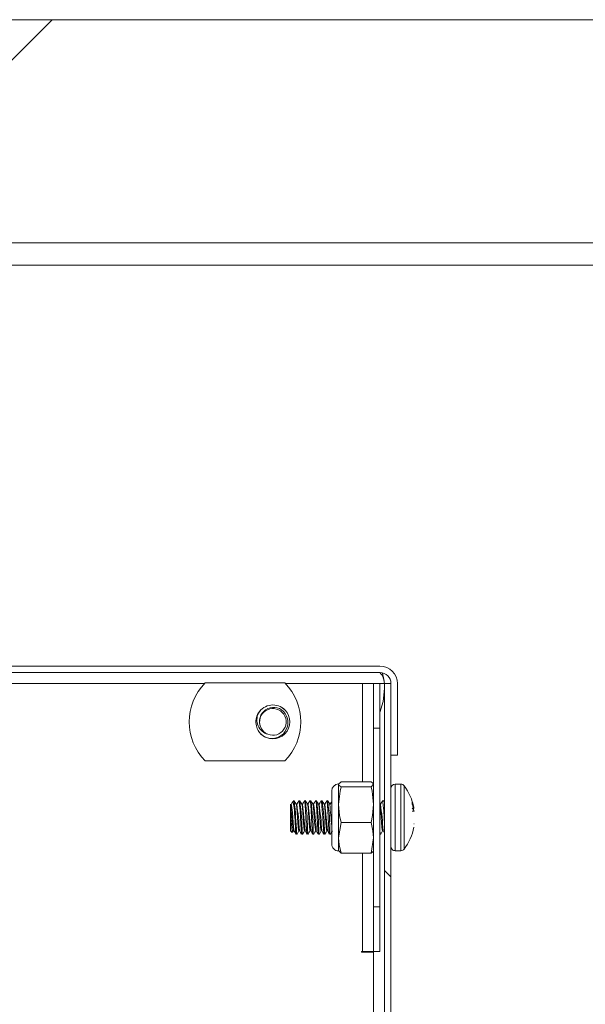
# Model space of a CAD drawing. Units: inches. Extents: x 0.4 to 16.6, y 0.2 to 10.8.
# Drawn here: x 11.1 to 11.2, y 6 to 6.1 of the extents above; entities that cross this region are included whole.
import ezdxf

# ---------------------------------------------------------------- set-up
doc = ezdxf.new("R2010")
doc.units = ezdxf.units.IN
doc.header["$MEASUREMENT"] = 0
pattern_1 = [(45, (0, 0), (-0.2651650429449553, 0.2651650429449554), []), (45, (0.176776695, 0), (-0.2651650429449553, 0.2651650429449554), [])]

msp = doc.modelspace()

# ---------------------------------------------------------------- hatches: boundary and pattern name
at = {"linetype": 'Continuous', "lineweight": 0}
h = msp.add_hatch(dxfattribs=at)
h.set_pattern_fill('ANSI35', style=0)
h.set_pattern_definition([(45, (0, 0), (-0.1767766952966369, 0.1767766952966369), []), (45, (0.176776695, 0), (-0.1767766952966369, 0.1767766952966369), [0.3125, -0.0625, 0, -0.0625])])
edge = h.paths.add_edge_path(flags=0)
edge.add_line((11.28455496171082, 6.144407551641716), (10.8548677260694, 6.144407551641716))
edge.add_spline(control_points=[(10.8548677260694, 6.144407551641716), (10.85446347608952, 6.144407551641716), (10.85405801397925, 6.144375986092959), (10.85365863459353, 6.144313422904943), (10.85279476499851, 6.144178096852005), (10.8519423463452, 6.143891756271572), (10.85117196776554, 6.143478113113998), (10.8504015894147, 6.143064470079285), (10.84969200311738, 6.142512115762957), (10.84910197001421, 6.141866790805452), (10.84851193703487, 6.141221465983383), (10.84802518337431, 6.140465371712543), (10.84768201733046, 6.13966112044022), (10.84733885129799, 6.138856869194563), (10.84712980793634, 6.137982278714413), (10.84707219823468, 6.13710977420769), (10.84706088800838, 6.136938479735859), (10.84705522367236, 6.136766719103102), (10.84705522367236, 6.136595051641716)], knot_values=[0.00894770848939451, 0.00894770848939451, 0.00894770848939451, 0.00894770848939451, 0.009937975008203702, 0.009937975008203702, 0.009937975008203702, 0.01208884886563951, 0.01208884886563951, 0.01208884886563951, 0.01423972207637746, 0.01423972207637746, 0.01423972207637746, 0.01639059483516541, 0.01639059483516541, 0.01639059483516541, 0.01854146752959001, 0.01854146752959001, 0.01854146752959001, 0.01895985463989549, 0.01895985463989549, 0.01895985463989549, 0.01895985463989549], weights=[1, 1, 1, 1, 1, 1, 1, 1, 1, 1, 1, 1, 1, 1, 1, 1, 1, 1, 1], degree=3, periodic=0)
edge.add_line((10.84705522367236, 6.136595051641716), (10.84705522367236, 6.113157551641716))
edge.add_spline(control_points=[(10.84705522367236, 6.113157551641716), (10.84705522367236, 6.112672164229533), (10.84710085280195, 6.112184682764715), (10.8471909298543, 6.111707726724239), (10.8473531998149, 6.110848510798758), (10.84766605252467, 6.110005461908747), (10.84810358047506, 6.109248393325765), (10.84854110855495, 6.108491324518712), (10.84911537951992, 6.107799355162472), (10.84977883768067, 6.107229787547319), (10.85044229597634, 6.10666021981634), (10.851213240512, 6.106197344482465), (10.85202782898902, 6.10587949243609), (10.85284241748269, 6.105561640383216), (10.85372311728175, 6.105380044865568), (10.85459699724559, 6.105349743870047), (10.85468719953151, 6.105346616187556), (10.85477746957499, 6.105345051641716), (10.8548677260694, 6.105345051641716)], knot_values=[0.02380351033414317, 0.02380351033414317, 0.02380351033414317, 0.02380351033414317, 0.02499408518441486, 0.02499408518441486, 0.02499408518441486, 0.02714495870887917, 0.02714495870887917, 0.02714495870887917, 0.02929583287754394, 0.02929583287754394, 0.02929583287754394, 0.03144670748376904, 0.03144670748376904, 0.03144670748376904, 0.03359758212649203, 0.03359758212649203, 0.03359758212649203, 0.03381705826364292, 0.03381705826364292, 0.03381705826364292, 0.03381705826364292], weights=[1, 1, 1, 1, 1, 1, 1, 1, 1, 1, 1, 1, 1, 1, 1, 1, 1, 1, 1], degree=3, periodic=0)
edge.add_line((10.8548677260694, 6.105345051641716), (11.28455496171082, 6.105345051641716))
edge.add_line((11.28455496171082, 6.105345051641716), (11.28455496171082, 6.144407551641716))
h = msp.add_hatch(dxfattribs=at)
h.set_pattern_fill('ANSI32', angle=2.8e-322, style=0)
h.set_pattern_definition(pattern_1)
h.paths.add_polyline_path([(10.94030972397136, 6.105345051641716), (10.94030972397136, 6.101438801641716), (11.28846121171081, 6.101438801641716), (11.28846121171081, 6.105345051641716)], flags=0)
h = msp.add_hatch(dxfattribs=at)
h.set_pattern_fill('ANSI32', style=0)
h.set_pattern_definition(pattern_1)
edge = h.paths.add_edge_path(flags=0)
edge.add_line((11.15152847397136, 6.031266926641715), (10.93946597397136, 6.031266926641717))
edge.add_line((10.93946597397136, 6.031266926641717), (10.93946597397136, 6.030141926641717))
edge.add_line((10.93946597397136, 6.030141926641717), (11.15152847397136, 6.030141926641717))
edge.add_arc((11.15152847397136, 6.028204426641716), 0.001937499999999984, -7.958078640513122e-13, 89.9999999999992, ccw=False)
edge.add_line((11.15346597397136, 6.028204426641716), (11.15346597397136, 6.015641926641716))
edge.add_line((11.15346597397136, 6.015641926641716), (11.15459097397136, 6.015641926641716))
edge.add_line((11.15459097397136, 6.015641926641716), (11.15459097397136, 6.028204426641716))
edge.add_arc((11.15152847397136, 6.028204426641716), 0.003062499999999985, 0, 90)
h = msp.add_hatch(dxfattribs=at)
h.set_pattern_fill('ANSI32', angle=90.0000000000002, style=0)
h.set_pattern_definition([(135.0000000000002, (0, 0), (-0.2651650429449544, -0.2651650429449562), []), (135.0000000000002, (-6.172125317348642e-16, 0.176776695), (-0.2651650429449544, -0.2651650429449562), [])])
edge = h.paths.add_edge_path(flags=0)
edge.add_line((10.93946597397136, 5.817266926641716), (10.93946597397136, 5.816141926641715))
edge.add_line((10.93946597397136, 5.816141926641715), (11.15040347397136, 5.816141926641715))
edge.add_arc((11.15040347397136, 5.819204426641716), 0.003062499999999985, 270.0000000000008, 360.0000000000008)
edge.add_line((11.15346597397136, 5.819204426641716), (11.15346597397136, 6.028204426641716))
edge.add_line((11.15346597397136, 6.028204426641716), (11.15234097397136, 6.028204426641716))
edge.add_line((11.15234097397136, 6.028204426641716), (11.15234097397136, 5.819204426641716))
edge.add_arc((11.15040347397136, 5.819204426641716), 0.001937499999999984, 270, 360, ccw=False)
edge.add_line((11.15040347397136, 5.817266926641716), (10.93946597397136, 5.817266926641716))

# ---------------------------------------------------------------- linework, layer by layer
at = {"color": 7, "linetype": 'Continuous', "lineweight": 15}
for p, q in [((10.85486771963923, 6.1444075546216), (11.28455494918902, 6.1444075546216)), ((10.85486771963923, 6.105345053374948), (11.28455494918902, 6.105345053374948)), ((10.94030974593898, 6.105345053374948), (11.2884612240634, 6.105345053374948)), ((10.94030974593898, 6.101438806000251), (11.2884612240634, 6.101438806000251)), ((10.93946598235288, 6.031266927048452), (11.15152849925525, 6.031266927048452)), ((10.93946598235288, 6.030141928794527), (11.15152849925525, 6.030141928794527)), ((11.12081582738399, 6.028204424926737), (10.97096705178317, 6.028204424926737)), ((11.12092883274521, 6.02832161482295), (11.13487689161605, 6.02832161482295)), ((11.14846598796698, 6.028204424926737), (11.13498989697726, 6.028204424926737)), ((11.15040350558461, 6.028204424926737), (11.14846598796698, 6.028204424926737)), ((11.15040350558461, 6.020391925594063), (11.15040350558461, 6.028204424926737)), ((11.15040350558461, 6.028204424926737), (11.15152849925525, 6.028204424926737)), ((11.15152849925525, 6.028204424926737), (11.15152849925525, 6.020391925594063)), ((11.15231689681428, 6.028204424926737), (11.15231689681428, 6.027360675090474)), ((11.15234094986975, 5.819204423895918), (11.15234094986975, 6.028204424926737)), ((11.1534659435404, 6.028204424926737), (11.15234094986975, 6.028204424926737)), ((11.1534659435404, 5.819204423895918), (11.1534659435404, 6.028204424926737)), ((11.1534659435404, 6.015641928383102), (11.1534659435404, 6.028204424926737)), ((11.15459101054353, 6.015641928383102), (11.15459101054353, 6.028204424926737)), ((11.1301781858959, 6.02282127044673), (11.13068748001248, 6.023585963279601)), ((11.15152849925525, 6.020391925594063), (11.15040350558461, 6.020391925594063)), ((11.15040350558461, 6.020391925594063), (11.15040350558461, 5.989141927117545)), ((11.15152849925525, 6.020391925594063), (11.15152849925525, 5.989141927117545)), ((11.1534659435404, 6.015641928383102), (11.15459101054353, 6.015641928383102)), ((11.13487689161605, 6.014649739844949), (11.12092883274521, 6.014649739844949)), ((11.14472265787691, 6.011016706397395), (11.14429996942651, 6.010576477732954)), ((11.14429996942651, 6.010576477732954), (11.14429996942651, 6.007011354750892)), ((11.14472265787691, 6.011016706397395), (11.14998081713421, 6.011016706397395)), ((11.14472265787691, 6.010136244485233), (11.14998081713421, 6.010136244485233)), ((11.14998081713421, 6.010136244485233), (11.15040350558461, 6.010576477732954)), ((11.15517994374012, 6.010595053768363), (11.15421408156451, 6.010595053768363)), ((11.14307927686139, 6.009405596259077), (11.14307927686139, 6.000128255306711)), ((11.13588785327066, 6.007101349752929), (11.13588785327066, 6.002432472021536)), ((11.13612002392194, 6.007308071739859), (11.13598721878945, 6.007079400423156)), ((11.13649211295687, 6.007705639230459), (11.13615647016758, 6.007370001024447)), ((11.13652217927621, 6.007701168240441), (11.13650648612416, 6.007691256896605)), ((11.1365689654024, 6.007624813080836), (11.13650941942361, 6.007727490019703)), ((11.13652217927621, 6.006499115876653), (11.13652217927621, 6.007701168240441)), ((11.13698564058893, 6.007101381835892), (11.13687292855766, 6.007101381835892)), ((11.13741375564331, 6.007509243374241), (11.13747337495458, 6.007735659716993)), ((11.13796220930753, 6.007101381835892), (11.13784949727625, 6.007101381835892)), ((11.1383903243619, 6.007509243374241), (11.13844994367318, 6.007735659716993)), ((11.13893877802612, 6.007101381835892), (11.13882606599485, 6.007101381835892)), ((11.13936681974801, 6.007509243374241), (11.13942651239177, 6.007735659716993)), ((11.13991534674471, 6.007101381835892), (11.13980263471344, 6.007101381835892)), ((11.14034338846661, 6.007509243374241), (11.14040308111037, 6.007735659716993)), ((11.14089191546331, 6.007101381835892), (11.14077920343204, 6.007101381835892)), ((11.1413199571852, 6.007509243374241), (11.14137964982896, 6.007735659716993)), ((11.1418684841819, 6.007101381835892), (11.14175577215063, 6.007101381835892)), ((11.1422965259038, 6.007509243374241), (11.14235621854755, 6.007735659716993)), ((11.14284497956801, 6.007101381835892), (11.14273234086922, 6.007101381835892)), ((11.14429996942651, 6.007011354750892), (11.14429996942651, 6.001201803946652)), ((11.15163409803537, 6.007101381835892), (11.15152849925525, 6.007101381835892)), ((11.15718258060549, 6.007082533095301), (11.15718258060549, 6.007531875612791)), ((11.15748771708053, 6.006335270477742), (11.15748075049434, 6.006375312306842)), ((11.15748075049434, 6.005905986686865), (11.15748771708053, 6.005858215155393)), ((11.15748075049434, 6.005902473602449), (11.15748771708053, 6.005893584330138)), ((11.15748683709069, 6.005893281833633), (11.15753780316859, 6.005897741365449)), ((11.14472265787691, 6.003886465016552), (11.14429996942651, 6.001201803946652)), ((11.14472265787691, 6.003886465016552), (11.14998081713421, 6.003886465016552)), ((11.13588785327066, 6.002432472021536), (11.13618602315951, 6.002134283799566)), ((11.13615874347465, 6.002360322021686), (11.13631508833521, 6.002610525589646)), ((11.13622899599642, 6.002179633067354), (11.13637771427841, 6.002432472021536)), ((11.13637529430637, 6.002432472021536), (11.1364882263351, 6.002432472021536)), ((11.13680340936075, 6.002024608191547), (11.1368461622002, 6.001862293608286)), ((11.13692543461777, 6.002024608191547), (11.13680340936075, 6.002024608191547)), ((11.13735186302496, 6.002432472021536), (11.1374647950537, 6.002432472021536)), ((11.13777990474686, 6.002024608191547), (11.13782273091879, 6.001862293608286)), ((11.13790200333636, 6.002024608191547), (11.13777990474686, 6.002024608191547)), ((11.13832843174356, 6.002432472021536), (11.13844136377229, 6.002432472021536)), ((11.13875647346545, 6.002024608191547), (11.13879929963739, 6.001862293608286)), ((11.13887857205496, 6.002024608191547), (11.13875647346545, 6.002024608191547)), ((11.13930500046215, 6.002432472021536), (11.13941793249089, 6.002432472021536)), ((11.13973304218405, 6.002024608191547), (11.13977586835598, 6.001862293608286)), ((11.13985514077355, 6.002024608191547), (11.13973304218405, 6.002024608191547)), ((11.14028156918075, 6.002432472021536), (11.14039450120948, 6.002432472021536)), ((11.14070961090264, 6.002024608191547), (11.14075243707458, 6.001862293608286)), ((11.14083170949215, 6.002024608191547), (11.14070961090264, 6.002024608191547)), ((11.14125806456686, 6.002432472021536), (11.14137106992808, 6.002432472021536)), ((11.14168617962124, 6.002024608191547), (11.14172893246069, 6.001862293608286)), ((11.14180827821074, 6.002024608191547), (11.14168617962124, 6.002024608191547)), ((11.14223463328545, 6.002432472021536), (11.14234763864667, 6.002432472021536)), ((11.14266274833983, 6.002024608191547), (11.14270550117928, 6.001862293608286)), ((11.14278484692934, 6.002024608191547), (11.14266274833983, 6.002024608191547)), ((11.15152849925525, 6.002510046333724), (11.1515738920642, 6.002024608191547)), ((11.1515738920642, 6.002024608191547), (11.15152849925525, 6.002024608191547)), ((11.1520003204714, 6.002432472021536), (11.15211325250013, 6.002432472021536)), ((11.14429996942651, 6.001201803946652), (11.14429996942651, 5.998907551283389)), ((11.14998081713421, 5.998517145168393), (11.15040350558461, 6.001201803946652)), ((11.14472265787691, 5.998517145168393), (11.14429996942651, 5.998957376124475)), ((11.14472265787691, 5.998517145168393), (11.14998081713421, 5.998517145168393)), ((11.15421408156451, 5.998938802380707), (11.15517994374012, 5.998938802380707)), ((11.15040350558461, 5.981329426639051), (11.15040350558461, 5.989141927117545)), ((11.15040350558461, 5.989141927117545), (11.15152849925525, 5.989141927117545)), ((11.15152849925525, 5.989141927117545), (11.15152849925525, 5.981329426639051)), ((11.14846598796698, 5.981329426639051), (11.14832533625846, 5.981329426639051)), ((11.14832533625846, 5.981329426639051), (11.14832533625846, 5.9811888012844)), ((11.14832533625846, 5.9811888012844), (11.15040350558461, 5.9811888012844)), ((11.14846598796698, 5.981329426639051), (11.15040350558461, 5.981329426639051)), ((11.15152849925525, 5.981329426639051), (11.15040350558461, 5.981329426639051)), ((11.15040350558461, 5.9811888012844), (11.15040350558461, 5.819204423895918))]:
    msp.add_line(p, q, dxfattribs=at)
at = {"color": 8, "linetype": 'Continuous', "lineweight": 15}
for p, q in [((11.14846598796698, 6.028204424926737), (11.14846598796698, 6.011016706397395)), ((11.15152849925525, 6.028204424926737), (11.15231689681428, 6.028204424926737)), ((11.15421408156451, 6.010595053768363), (11.15421408156451, 5.998938802380707)), ((11.15517994374012, 6.010595053768363), (11.15517994374012, 5.998938802380707)), ((11.15577833682743, 6.010295971806716), (11.15577833682743, 5.999237882050712)), ((11.15748771708053, 6.005858215155393), (11.1571528076161, 6.005864054254606)), ((11.14846598796698, 5.998517145168393), (11.14846598796698, 5.981329426639051))]:
    msp.add_line(p, q, dxfattribs=at)
at = {"color": 7, "linetype": 'Continuous', "lineweight": 15, "flags": 128}
for points in [[(11.15231689681428, 6.028204424926737), (11.1521452987966, 6.029231153065886), (11.15199093391317, 6.03004802196268)], [(11.15152849925525, 6.02313484015768), (11.15209176608168, 6.025074461501008), (11.15231689681428, 6.027360675090474)], [(11.13442905012288, 6.023958093564053), (11.13489309809549, 6.023576677553536), (11.13493467761516, 6.023533883464564)], [(11.14429996942651, 6.010576477732954), (11.14439684164077, 6.010371655515745), (11.14472265787691, 6.010136244485233)], [(11.14472265787691, 6.010136244485233), (11.14454401994055, 6.009349428157935), (11.14429996942651, 6.007011354750892)], [(11.15040350558461, 6.010576477732954), (11.15030663337035, 6.010781295366884), (11.14998081713421, 6.011016706397395)], [(11.15040350558461, 6.007011354750892), (11.15015945507057, 6.009349428157935), (11.14998081713421, 6.010136244485233)], [(11.13598919876658, 6.007043520212648), (11.13600855854293, 6.007101368086051), (11.13607309113078, 6.006919938931936), (11.13613014380504, 6.006424779652058), (11.1361929897457, 6.005661136390397), (11.13625590901885, 6.004758649524335), (11.13631296169311, 6.003884276500167), (11.13637749428096, 6.003112131253388), (11.13643718692471, 6.002610525589646), (11.13647744645963, 6.002490333644781)], [(11.13617392329929, 6.007352577684056), (11.13623610924758, 6.007415439666202), (11.136358647832, 6.007248108682558), (11.13646747324151, 6.006799758445271), (11.13652217927621, 6.006499115876653)], [(11.13687930848396, 6.007090356754921), (11.13669436395378, 6.00740878474308), (11.1365689654024, 6.007624813080836)], [(11.13687784183423, 6.00705977710818), (11.13692763459235, 6.006919938931936), (11.13698461393412, 6.006424779652058), (11.13704753320727, 6.005661136390397), (11.13711037914794, 6.004758649524335), (11.1371674318222, 6.003884276500167), (11.13723196441004, 6.003112131253388), (11.1372916570538, 6.002610525589646), (11.13735134969756, 6.002432485771378), (11.13735186302496, 6.002433947837821)], [(11.13733404323082, 6.007717244096399), (11.13714887870319, 6.007398030075652), (11.13697654736064, 6.007101381835892)], [(11.1372916570538, 6.007509243374241), (11.13735134969756, 6.007735659716993), (11.13741588228541, 6.007504935090677), (11.13747293495966, 6.006875235906683), (11.13753578090033, 6.005904102958627), (11.13759870017348, 6.004756399133665), (11.13765567951525, 6.003644451770643), (11.13772028543558, 6.002662504572514), (11.13777990474686, 6.002024608191547)], [(11.13785587720255, 6.007090356754921), (11.13767093267238, 6.00740878474308), (11.13748598814221, 6.007727490019703)], [(11.13785441055283, 6.00705977710818), (11.13790412997846, 6.006919938931936), (11.13796118265272, 6.006424779652058), (11.13802410192587, 6.005661136390397), (11.13808694786653, 6.004758649524335), (11.13814400054079, 6.003884276500167), (11.13820853312864, 6.003112131253388), (11.1382682257724, 6.002610525589646), (11.13832791841616, 6.002432485771378), (11.13832843174356, 6.002433947837821)], [(11.13831061194941, 6.007717244096399), (11.13812544742179, 6.007398030075652), (11.13795311607924, 6.007101381835892)], [(11.1382682257724, 6.007509243374241), (11.13832791841616, 6.007735659716993), (11.138392451004, 6.007504935090677), (11.13844950367826, 6.006875235906683), (11.13851234961892, 6.005904102958627), (11.13857526889208, 6.004756399133665), (11.13863224823385, 6.003644451770643), (11.13869685415418, 6.002662504572514), (11.13875647346545, 6.002024608191547)], [(11.13883244592114, 6.007090356754921), (11.13864750139097, 6.00740878474308), (11.1384625568608, 6.007727490019703)], [(11.13883097927142, 6.00705977710818), (11.13888069869706, 6.006919938931936), (11.13893775137131, 6.006424779652058), (11.13900067064446, 6.005661136390397), (11.13906351658513, 6.004758649524335), (11.13912056925938, 6.003884276500167), (11.13918510184723, 6.003112131253388), (11.13924479449099, 6.002610525589646), (11.13930448713475, 6.002432485771378), (11.13930500046215, 6.002433947837821)], [(11.13928718066801, 6.007717244096399), (11.13910201614038, 6.007398030075652), (11.13892968479783, 6.007101381835892)], [(11.13924479449099, 6.007509243374241), (11.13930448713475, 6.007735659716993), (11.1393690197226, 6.007504935090677), (11.13942607239685, 6.006875235906683), (11.13948891833752, 6.005904102958627), (11.13955183761067, 6.004756399133665), (11.13960881695244, 6.003644451770643), (11.13967342287277, 6.002662504572514), (11.13973304218405, 6.002024608191547)], [(11.13980901463974, 6.007090356754921), (11.13962407010957, 6.00740878474308), (11.13943905224691, 6.007727490019703)], [(11.13980754799002, 6.00705977710818), (11.13985726741565, 6.006919938931936), (11.13991432008991, 6.006424779652058), (11.13997723936306, 6.005661136390397), (11.14004008530372, 6.004758649524335), (11.14009713797798, 6.003884276500167), (11.14016167056583, 6.003112131253388), (11.14022136320959, 6.002610525589646), (11.14028098252086, 6.002432485771378), (11.14028156918075, 6.002433947837821)], [(11.14026374938661, 6.007717244096399), (11.14007858485897, 6.007398030075652), (11.13990618018394, 6.007101381835892)], [(11.14022136320959, 6.007509243374241), (11.14028098252086, 6.007735659716993), (11.14034558844119, 6.007504935090677), (11.14040264111545, 6.006875235906683), (11.14046548705611, 6.005904102958627), (11.14052833299678, 6.004756399133665), (11.14058538567103, 6.003644451770643), (11.14064991825888, 6.002662504572514), (11.14070961090264, 6.002024608191547)], [(11.14078558335833, 6.007090356754921), (11.14060063882816, 6.00740878474308), (11.1404156209655, 6.007727490019703)], [(11.14078411670861, 6.00705977710818), (11.14083383613425, 6.006919938931936), (11.1408908888085, 6.006424779652058), (11.14095373474917, 6.005661136390397), (11.14101665402232, 6.004758649524335), (11.14107370669658, 6.003884276500167), (11.14113823928442, 6.003112131253388), (11.14119793192818, 6.002610525589646), (11.14125755123945, 6.002432485771378), (11.14125806456686, 6.002433947837821)], [(11.1412403181052, 6.007717244096399), (11.14105515357757, 6.007398030075652), (11.14088274890254, 6.007101381835892)], [(11.14119793192818, 6.007509243374241), (11.14125755123945, 6.007735659716993), (11.14132215715979, 6.007504935090677), (11.14137913650156, 6.006875235906683), (11.14144205577471, 6.005904102958627), (11.14150490171537, 6.004756399133665), (11.14156195438963, 6.003644451770643), (11.14162648697748, 6.002662504572514), (11.14168617962124, 6.002024608191547)], [(11.14176215207693, 6.007090356754921), (11.14157720754676, 6.00740878474308), (11.1413921896841, 6.007727490019703)], [(11.1417606854272, 6.00705977710818), (11.14181040485284, 6.006919938931936), (11.1418674575271, 6.006424779652058), (11.14193030346776, 6.005661136390397), (11.14199322274091, 6.004758649524335), (11.14205027541517, 6.003884276500167), (11.14211480800302, 6.003112131253388), (11.14217450064678, 6.002610525589646), (11.14223411995805, 6.002432485771378), (11.14223463328545, 6.002433947837821)], [(11.14221681349131, 6.007717244096399), (11.14203172229616, 6.007398030075652), (11.14185931762113, 6.007101381835892)], [(11.14217450064678, 6.007509243374241), (11.14223411995805, 6.007735659716993), (11.14229872587838, 6.007504935090677), (11.14235570522015, 6.006875235906683), (11.1424186244933, 6.005904102958627), (11.14248147043397, 6.004756399133665), (11.14253852310822, 6.003644451770643), (11.14260305569607, 6.002662504572514), (11.14266274833983, 6.002024608191547)], [(11.14273872079552, 6.007090356754921), (11.14255377626535, 6.00740878474308), (11.14236875840269, 6.007727490019703)], [(11.14307927686139, 6.007520428870024), (11.14300829101476, 6.007398030075652), (11.14283588633972, 6.007101381835892)], [(11.14429996942651, 6.007011354750892), (11.14446034757381, 6.005129989192922), (11.14472265787691, 6.003886465016552)], [(11.14998081713421, 6.003886465016552), (11.15024312743731, 6.005129989192922), (11.15040350558461, 6.007011354750892)], [(11.15152629928067, 6.00705977710818), (11.1515760187063, 6.006919938931936), (11.15163307138056, 6.006424779652058), (11.15169599065371, 6.005661136390397), (11.15175883659438, 6.004758649524335), (11.15181588926863, 6.003884276500167), (11.15188042185648, 6.003112131253388), (11.15194011450024, 6.002610525589646), (11.15199973381151, 6.002432485771378), (11.1520003204714, 6.002433947837821)], [(11.15198250067726, 6.007717244096399), (11.15179733614963, 6.007398030075652), (11.15162493147459, 6.007101381835892)], [(11.15194011450024, 6.007509243374241), (11.15199973381151, 6.007735659716993), (11.15206433973184, 6.007504935090677), (11.1521213924061, 6.006875235906683), (11.15218423834676, 6.005904102958627), (11.15224708428743, 6.004756399133665), (11.15230413696169, 6.003644451770643), (11.15234094986975, 6.003084340532762)], [(11.15206213975726, 6.007509243374241), (11.15212183240102, 6.007735659716993), (11.1521346655861, 6.007689872745928)], [(11.15234094986975, 6.007371593714381), (11.15231939011881, 6.00740878474308), (11.15213437225616, 6.007727490019703)], [(11.15040350558461, 6.001201803946652), (11.15030663337035, 6.002450853267528), (11.14998081713421, 6.003886465016552)], [(11.13621894944581, 6.002185561540534), (11.1361908631036, 6.002134077551948), (11.13615874347465, 6.002360322021686)], [(11.13631508833521, 6.002610525589646), (11.13637478097897, 6.002432485771378), (11.13637529430637, 6.002433947837821)], [(11.1364754664825, 6.002454453434272), (11.13666063101014, 6.002135823781775), (11.13684572220528, 6.00181660976103)], [(11.13692543461777, 6.002024608191547), (11.13698512726153, 6.001798191848795), (11.13701952019755, 6.001921154386655)], [(11.13701959353004, 6.001862669437278), (11.13720365807037, 6.002176401854681), (11.13735428299701, 6.002432472021536)], [(11.1374520352011, 6.002454453434272), (11.13763719972873, 6.002135823781775), (11.13782229092388, 6.00181660976103)], [(11.13790200333636, 6.002024608191547), (11.13796169598012, 6.001798191848795), (11.13799608891614, 6.001921154386655)], [(11.13799608891614, 6.001862669437278), (11.13818022678897, 6.002176401854681), (11.1383308517156, 6.002432472021536)], [(11.13842860391969, 6.002454453434272), (11.13861369511484, 6.002135823781775), (11.13879885964247, 6.00181660976103)], [(11.13887857205496, 6.002024608191547), (11.13893826469872, 6.001798191848795), (11.13897265763474, 6.001921154386655)], [(11.13897265763474, 6.001862669437278), (11.13915679550756, 6.002176401854681), (11.1393074204342, 6.002432472021536)], [(11.13940517263829, 6.002454453434272), (11.13959026383343, 6.002135823781775), (11.13977542836106, 6.00181660976103)], [(11.13985514077355, 6.002024608191547), (11.13991483341731, 6.001798191848795), (11.13994922635333, 6.001921154386655)], [(11.13994922635333, 6.001862669437278), (11.14013336422616, 6.002176401854681), (11.14028398915279, 6.002432472021536)], [(11.14038174135688, 6.002454453434272), (11.14056683255203, 6.002135823781775), (11.14075199707966, 6.00181660976103)], [(11.14083170949215, 6.002024608191547), (11.14089140213591, 6.001798191848795), (11.14092579507193, 6.001921154386655)], [(11.14092579507193, 6.001862669437278), (11.14110993294475, 6.002176401854681), (11.14126055787139, 6.002432472021536)], [(11.14135831007548, 6.002454453434272), (11.14154340127062, 6.002135823781775), (11.14172856579825, 6.00181660976103)], [(11.14180827821074, 6.002024608191547), (11.14186789752202, 6.001798191848795), (11.14190236379052, 6.001921154386655)], [(11.14190236379052, 6.001862669437278), (11.14208650166335, 6.002176401854681), (11.14223712658998, 6.002432472021536)], [(11.14233487879407, 6.002454453434272), (11.14251996998922, 6.002135823781775), (11.14270513451685, 6.00181660976103)], [(11.14278484692934, 6.002024608191547), (11.14284446624061, 6.001798191848795), (11.14287885917663, 6.001921154386655)], [(11.14287893250912, 6.001862669437278), (11.14306307038194, 6.002176401854681), (11.14321369530858, 6.002432472021536)], [(11.1515738920642, 6.002024608191547), (11.15163358470796, 6.001798191848795), (11.15166797764399, 6.001921154386655)], [(11.15166797764399, 6.001862669437278), (11.15185211551681, 6.002176401854681), (11.15200274044344, 6.002432472021536)], [(11.15210049264754, 6.002454453434272), (11.15228558384268, 6.002135823781775), (11.15234094986975, 6.002040363217877)], [(11.14429996942651, 6.001201803946652), (11.14439684164077, 5.999952756917417), (11.14472265787691, 5.998517145168393)], [(11.15040350558461, 5.998957376124475), (11.15030663337035, 5.998752558490545), (11.14998081713421, 5.998517145168393)]]:
    msp.add_lwpolyline(points, dxfattribs=at)
at = {"color": 7, "linetype": 'Continuous', "lineweight": 15}
for centre, radius, start, end in [((11.15152847397136, 6.028204426641715), 0.003062500000000412, 0, 90), ((11.15152847397136, 6.028204426641715), 0.001937500000000369, 0, 90), ((11.14913748571224, 6.028039834815245), 0.003183668459592792, 2.963413015240378, 41.32078421811792), ((11.12790286295193, 6.021485676641715), 0.009765625000000019, 135.5729959991909, 224.4270040008137), ((11.12790286295193, 6.021485676641715), 0.009765625000001287, 315.5729959991952, 44.42700400080187), ((11.13278569265735, 6.021485775826288), 0.002968684294135764, 44.96954796270912, 148.1450308450774), ((11.13290299043666, 6.021558865656101), 0.002470815377317507, 45.69236963135567, 202.6978934866939), ((11.13278567545193, 6.021485676641715), 0.002334454049962231, 247.7901986513665, 202.1517102142217), ((11.13278567545193, 6.021485676641715), 0.002968749999999562, 148.1435793864798, 193.703794103161), ((11.13262955371211, 6.021377684962134), 0.002792322160384234, 192.3097620601883, 44.27405913353099), ((11.13261932433259, 6.021863653724975), 0.002638263390217941, 153.2152379198766, 254.2514975929667), ((11.13278565794292, 6.02148568850986), 0.002968770563433671, 224.9708764457757, 44.97026669698409), ((11.13278567545193, 6.021485676641715), 0.002334454049962231, 202.1517102142217, 247.7901986513665), ((11.14429995834636, 6.009405598516715), 0.001220703124999112, 90, 180), ((11.15421409897136, 6.009846926641715), 0.0007481250000012096, 90, 180), ((11.15517996320543, 6.009846926641715), 0.0007481250000012096, 36.88618758285415, 90), ((11.14841064032474, 6.004766926641715), 0.009211583646616452, 10.92847174397114, 36.88618758285559), ((11.17751186229388, 6.007101386363025), 0.04162400902323615, 180.0000503940883, 186.5403071099985), ((11.34335113822093, 6.024572658214477), 0.2081976494144785, 184.8137472534653, 186.0552218829264), ((11.05090848854761, 5.998766681140883), 0.08607862161944704, 2.169064296410375, 5.957716736350169), ((12.25137468598606, 6.074323317191727), 1.116913709290597, 183.4814083746217, 183.7113961081698), ((11.04007665702242, 5.99492448174325), 0.09767083493244322, 4.442739569402812, 7.160989028567061), ((11.09605436066878, 6.001801142059681), 0.04184823931715861, 0.3059561711217136, 8.089299331149343), ((11.04105322572061, 5.994924481741176), 0.09767083495294757, 4.442739569688518, 7.160989028282009), ((11.09703092937515, 6.001801142058785), 0.0418482393293827, 0.3059561722593364, 8.089299330009903), ((11.042029794449, 5.994924481742134), 0.0976708349431044, 4.442739569573273, 7.160989028440865), ((11.09800749809743, 6.001801142059043), 0.04184823932569715, 0.3059561719324108, 8.089299330369688), ((11.0430063631782, 5.99492448174325), 0.09767083493244322, 4.442739569402812, 7.160989028567061), ((11.09898406682455, 6.001801142059681), 0.04184823931717092, 0.3059561711216227, 8.089299331146947), ((11.04315641484813, 5.994840500032106), 0.09850137592682412, 4.45420152000918, 7.149527077962516), ((11.09996063553093, 6.001801142058785), 0.04184823932938622, 0.3059561722593104, 8.089299330009217), ((11.04411037232102, 5.994838202522165), 0.09852409731159918, 4.454512372010925, 7.149216226003531), ((11.10093720425322, 6.001801142059043), 0.04184823932569182, 0.3059561719324497, 8.089299330370713), ((11.04378833889952, 5.996243636903269), 0.0995383178346322, 4.040309630188162, 6.238253736599968), ((11.05472511445825, 5.994924481742134), 0.0976708349431044, 4.442739569573273, 7.160989028440865), ((11.14978559356021, 6.005008165261843), 0.007815659363325452, 10.07424022309576, 18.83865847952772), ((11.14940344971996, 6.004485027432563), 0.008201336049822927, 9.97738673676461, 18.46452160591614), ((11.15581665426492, 6.005149516220001), 0.001826516104646016, 24.34543260152548, 41.59711378979339), ((11.15862477321238, 5.992497560285006), 0.0134441941694078, 94.63745511871612, 94.85164351615407), ((11.14841064032474, 6.004766926641715), 0.009211583646615907, 323.1138124171496, 349.2909253118232), ((11.15869462268978, 6.017885728873435), 0.0142964960190693, 265.157344999501, 265.3587635393143), ((11.14429995834636, 6.000128254766715), 0.001220703125000888, 180, 270.0000000000008), ((11.15421409897136, 5.999686926641715), 0.0007481250000012096, 180, 270.0000000000008), ((11.15517996320543, 5.999686926641715), 0.0007481249999994333, 270.0000000000008, 323.1138124171467)]:
    msp.add_arc(centre, radius, start, end, dxfattribs=at)

doc.saveas('drawing.dxf')
